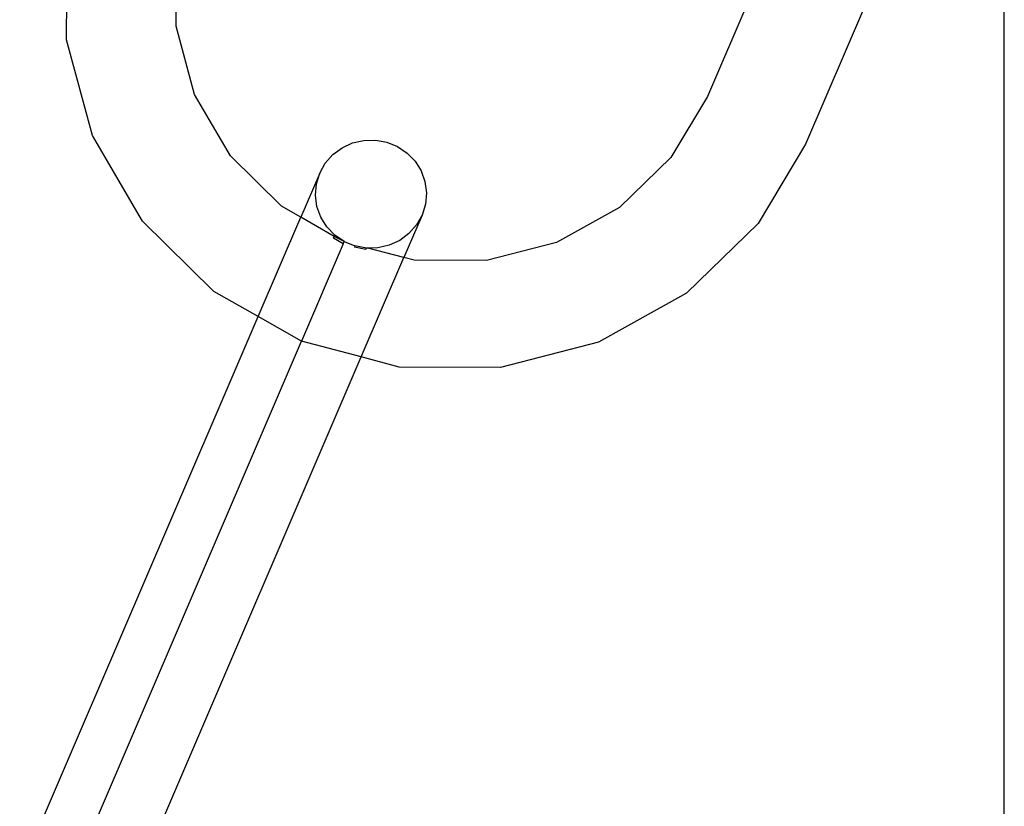
# Model space of a CAD drawing. Units: millimetres. Extents: x -3992 to 3992, y -3283 to 3283.
# Drawn here: x 1145 to 1180, y -1997 to -1969 of the extents above; entities that cross this region are included whole.
import ezdxf

# ---------------------------------------------------------------- set-up
doc = ezdxf.new("R2010")
doc.units = ezdxf.units.MM

msp = doc.modelspace()

# ---------------------------------------------------------------- linework, layer by layer
for p, q in [((1150.223, -1968.976), (1150.233, -1966.475)), ((1146.351, -1969.459), (1146.368, -1967.683)), ((1170.479, -1968.041), (1169.011, -1971.463)), ((1174.565, -1968.297), (1172.483, -1973.151)), ((1179.509, -2098.747), (1179.509, -1968.304)), ((1150.877, -1971.394), (1150.223, -1968.976)), ((1147.264, -1972.839), (1146.351, -1969.459)), ((1152.149, -1973.565), (1150.877, -1971.394)), ((1169.011, -1971.463), (1167.722, -1973.624)), ((1149.043, -1975.874), (1147.264, -1972.839)), ((1155.768, -1973.519), (1156.094, -1973.277)), ((1156.094, -1973.277), (1156.465, -1973.106)), ((1156.465, -1973.106), (1156.865, -1973.014)), ((1156.865, -1973.014), (1157.275, -1973.005)), ((1157.275, -1973.005), (1157.678, -1973.079)), ((1157.678, -1973.079), (1158.056, -1973.234)), ((1158.056, -1973.234), (1158.394, -1973.462)), ((1172.483, -1973.151), (1170.81, -1975.956)), ((1153.954, -1975.341), (1152.149, -1973.565)), ((1155.5, -1973.823), (1155.768, -1973.519)), ((1158.394, -1973.462), (1158.675, -1973.754)), ((1167.722, -1973.624), (1165.903, -1975.386)), ((1155.303, -1974.174), (1155.5, -1973.823)), ((1158.675, -1973.754), (1158.888, -1974.096)), ((1155.303, -1974.174), (1154.637, -1975.727)), ((1155.185, -1974.558), (1155.303, -1974.174)), ((1158.888, -1974.096), (1159.024, -1974.474)), ((1155.151, -1974.957), (1155.185, -1974.558)), ((1159.024, -1974.474), (1159.076, -1974.872)), ((1155.203, -1975.355), (1155.151, -1974.957)), ((1159.076, -1974.872), (1159.042, -1975.271)), ((1154.637, -1975.727), (1153.954, -1975.341)), ((1155.338, -1975.733), (1155.203, -1975.355)), ((1159.042, -1975.271), (1158.924, -1975.655)), ((1158.924, -1975.655), (1158.278, -1977.16)), ((1158.924, -1975.655), (1158.727, -1976.006)), ((1165.903, -1975.386), (1163.679, -1976.628)), ((1151.565, -1978.356), (1149.043, -1975.874)), ((1153.128, -1979.244), (1154.637, -1975.727)), ((1155.817, -1976.409), (1154.637, -1975.727)), ((1155.551, -1976.075), (1155.338, -1975.733)), ((1158.727, -1976.006), (1158.459, -1976.309)), ((1170.81, -1975.956), (1168.268, -1978.419)), ((1155.833, -1976.367), (1155.551, -1976.075)), ((1155.786, -1976.469), (1155.817, -1976.409)), ((1155.817, -1976.409), (1155.833, -1976.367)), ((1156.17, -1976.595), (1155.817, -1976.409)), ((1156.17, -1976.595), (1155.833, -1976.367)), ((1158.459, -1976.309), (1158.132, -1976.552)), ((1156.135, -1976.677), (1154.66, -1980.116)), ((1156.135, -1976.677), (1155.786, -1976.469)), ((1156.135, -1976.677), (1156.17, -1976.595)), ((1156.17, -1976.595), (1156.548, -1976.75)), ((1156.548, -1976.75), (1156.531, -1976.79)), ((1156.952, -1976.824), (1156.548, -1976.75)), ((1157.761, -1976.723), (1157.362, -1976.815)), ((1158.132, -1976.552), (1157.761, -1976.723)), ((1163.679, -1976.628), (1161.202, -1977.266)), ((1156.928, -1976.879), (1156.531, -1976.79)), ((1156.952, -1976.824), (1156.928, -1976.879)), ((1157.008, -1976.823), (1156.952, -1976.824)), ((1157.362, -1976.815), (1157.008, -1976.823)), ((1158.278, -1977.16), (1157.008, -1976.823)), ((1156.77, -1980.676), (1158.278, -1977.16)), ((1158.64, -1977.257), (1158.278, -1977.16)), ((1161.202, -1977.266), (1158.64, -1977.257)), ((1153.128, -1979.244), (1151.565, -1978.356)), ((1168.268, -1978.419), (1165.159, -1980.155)), ((1144.695, -1998.906), (1153.128, -1979.244)), ((1154.66, -1980.116), (1153.128, -1979.244)), ((1146.402, -1999.368), (1154.66, -1980.116)), ((1156.77, -1980.676), (1154.66, -1980.116)), ((1165.159, -1980.155), (1161.697, -1981.047)), ((1148.291, -2000.443), (1156.77, -1980.676)), ((1158.115, -1981.034), (1156.77, -1980.676)), ((1161.697, -1981.047), (1158.115, -1981.034))]:
    msp.add_line(p, q)

doc.saveas('drawing.dxf')
